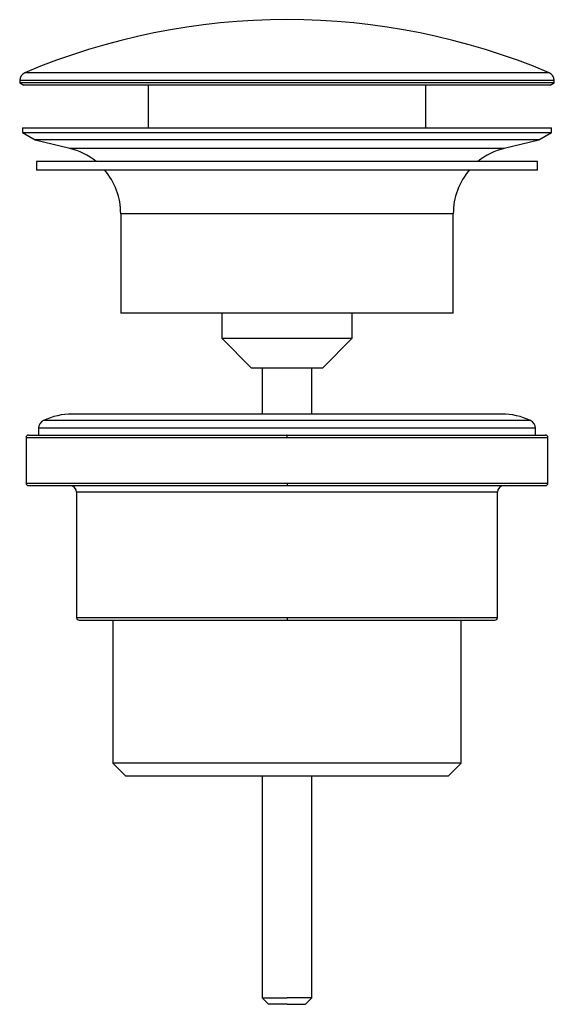
# Paper-space layout '_Right' of a CAD drawing. Units: millimetres. Extents: x -32 to 32, y -46 to 71.
import ezdxf

# ---------------------------------------------------------------- set-up
doc = ezdxf.new("R2010")
doc.units = ezdxf.units.MM

psp = doc.layouts.new('_Right')

# ---------------------------------------------------------------- linework, layer by layer
at = {"color": 7, "linetype": 'Continuous', "lineweight": 25}
for p, q in [((-31.75, 64.14), (-31.75, 63.86)), ((-31.75, 63.86), (-31.25, 63.57)), ((-16.5, 63.57), (-16.5, 58.5)), ((16.5, 58.5), (16.5, 63.57)), ((31.25, 63.57), (31.75, 63.86)), ((31.75, 63.86), (31.75, 64.14)), ((-31.4, 58.5), (-31.4, 57.96)), ((-31.4, 57.96), (-29.9, 57.1)), ((29.9, 57.1), (31.4, 57.96)), ((31.4, 57.96), (31.4, 58.5)), ((-29.9, 57.1), (-25.81, 56.08)), ((25.81, 56.08), (29.9, 57.1)), ((-29.75, 54.5), (-29.75, 53.5)), ((29.75, 53.5), (29.75, 54.5)), ((-19.75, 48.31), (-19.75, 36.5)), ((19.75, 36.5), (19.75, 48.31)), ((-7.75, 36.5), (-7.75, 33.5)), ((7.75, 33.5), (7.75, 36.5)), ((-7.75, 33.5), (-4.25, 30)), ((4.25, 30), (7.75, 33.5)), ((-2.95, 30), (-2.95, 24.5)), ((2.95, 24.5), (2.95, 30)), ((25.5, 24.5), (-25.5, 24.5)), ((-29.5, 22.82), (-29.5, 22)), ((29.5, 22), (29.5, 22.82)), ((-31, 21.7), (-31, 16.3)), ((31, 16.3), (31, 21.7)), ((-25, 15.2), (-25, 0.3)), ((25, 0.3), (25, 15.2)), ((-20.7, 0), (-20.7, -17)), ((20.7, -17), (20.7, 0)), ((-20.7, -17), (-19.2, -18.5)), ((19.2, -18.5), (20.7, -17)), ((-2.95, -18.5), (-2.95, -44.9)), ((2.95, -44.9), (2.95, -18.5)), ((-2.95, -44.9), (-2.2, -45.65)), ((2.95, -44.9), (2.2, -45.65))]:
    psp.add_line(p, q, dxfattribs=at)
for centre, radius, start, end in [((0, -8.63), 80, 67.0928, 112.9074), ((-30.75, 64.14), 1, 112.9072, 180), ((30.75, 64.14), 1, 0, 67.0928), ((-27.75, 48.31), 8, 50.7259, 76), ((27.75, 48.31), 8, 104, 129.2669), ((-27.75, 48.31), 8, 0, 40.5791), ((27.75, 48.31), 8, 139.426, 180), ((-28.5, 22.82), 1, 115.3769, 180), ((-25.5, 16.5), 8, 90, 115.3769), ((25.5, 16.5), 8, 64.6231, 90), ((28.5, 22.82), 1, 0, 64.6231), ((-30.7, 21.7), 0.3, 90, 180), ((30.7, 21.7), 0.3, 0, 90), ((-30.7, 16.3), 0.3, 180, 270), ((-25.8, 15.2), 0.8, 0, 90), ((25.8, 15.2), 0.8, 90, 180), ((30.7, 16.3), 0.3, 270, 0), ((-24.7, 0.3), 0.3, 180, 270), ((24.7, 0.3), 0.3, 270, 0)]:
    psp.add_arc(centre, radius, start, end, dxfattribs=at)
for points, knots in [([(0, 65.06), (-2.04, 65.06), (-4.08, 65.06), (-8.07, 65.06), (-10.03, 65.06), (-13.8, 65.06), (-15.61, 65.06), (-18.99, 65.06), (-20.58, 65.06), (-23.46, 65.06), (-24.76, 65.06), (-27.02, 65.06), (-27.99, 65.06), (-29.55, 65.06), (-30.14, 65.06), (-30.94, 65.06), (-31.14, 65.06), (-31.14, 65.06)], [0, 0, 0, 0, 0.125, 0.125, 0.25, 0.25, 0.375, 0.375, 0.5, 0.5, 0.625, 0.625, 0.75, 0.75, 0.875, 0.875, 1, 1, 1, 1]), ([(31.14, 65.06), (31.14, 65.06), (30.94, 65.06), (30.14, 65.06), (29.55, 65.06), (27.99, 65.06), (27.02, 65.06), (24.76, 65.06), (23.46, 65.06), (20.58, 65.06), (18.99, 65.06), (15.61, 65.06), (13.8, 65.06), (10.03, 65.06), (8.07, 65.06), (4.08, 65.06), (2.04, 65.06), (0, 65.06)], [0, 0, 0, 0, 0.125, 0.125, 0.25, 0.25, 0.375, 0.375, 0.5, 0.5, 0.625, 0.625, 0.75, 0.75, 0.875, 0.875, 1, 1, 1, 1]), ([(0, 64.14), (-2.08, 64.14), (-4.16, 64.14), (-8.23, 64.14), (-10.23, 64.14), (-14.07, 64.14), (-15.91, 64.14), (-19.37, 64.14), (-20.98, 64.14), (-23.92, 64.14), (-25.24, 64.14), (-27.55, 64.14), (-28.54, 64.14), (-30.13, 64.14), (-30.73, 64.14), (-31.55, 64.14), (-31.75, 64.14), (-31.75, 64.14)], [0, 0, 0, 0, 0.125, 0.125, 0.25, 0.25, 0.375, 0.375, 0.5, 0.5, 0.625, 0.625, 0.75, 0.75, 0.875, 0.875, 1, 1, 1, 1]), ([(0, 63.86), (-2.08, 63.86), (-4.16, 63.86), (-8.23, 63.86), (-10.23, 63.86), (-14.07, 63.86), (-15.91, 63.86), (-19.37, 63.86), (-20.98, 63.86), (-23.92, 63.86), (-25.24, 63.86), (-27.55, 63.86), (-28.54, 63.86), (-30.13, 63.86), (-30.73, 63.86), (-31.55, 63.86), (-31.75, 63.86), (-31.75, 63.86)], [0, 0, 0, 0, 0.125, 0.125, 0.25, 0.25, 0.375, 0.375, 0.5, 0.5, 0.625, 0.625, 0.75, 0.75, 0.875, 0.875, 1, 1, 1, 1]), ([(0, 63.57), (-0.19, 63.57), (-0.56, 63.57), (-1.12, 63.57), (-1.67, 63.57), (-2.23, 63.57), (-2.79, 63.57), (-3.34, 63.57), (-3.89, 63.57), (-4.45, 63.57), (-5, 63.57), (-5.55, 63.57), (-6.92, 63.57), (-9.09, 63.57), (-11.98, 63.57), (-14.76, 63.57), (-17.39, 63.57), (-19.86, 63.57), (-22.13, 63.57), (-24.2, 63.57), (-26.02, 63.57), (-27.6, 63.57), (-28.92, 63.57), (-29.95, 63.57), (-30.53, 63.57), (-30.84, 63.57), (-30.99, 63.57), (-31.11, 63.57), (-31.19, 63.57), (-31.24, 63.57), (-31.25, 63.57), (-31.25, 63.57)], [0, 0, 0, 0, 0.0113933, 0.0227704, 0.0341351, 0.0454908, 0.0568413, 0.0681901, 0.0795409, 0.0908974, 0.1022631, 0.1136418, 0.1250369, 0.1875255, 0.2500253, 0.3125138, 0.3750136, 0.4375021, 0.5000019, 0.5624905, 0.6249903, 0.6874788, 0.7499786, 0.8124672, 0.874967, 0.89584, 0.9166695, 0.9374779, 0.9582875, 0.9791207, 1, 1, 1, 1]), ([(31.75, 64.14), (31.75, 64.14), (31.55, 64.14), (30.73, 64.14), (30.13, 64.14), (28.54, 64.14), (27.55, 64.14), (25.24, 64.14), (23.92, 64.14), (20.98, 64.14), (19.37, 64.14), (15.91, 64.14), (14.07, 64.14), (10.23, 64.14), (8.23, 64.14), (4.16, 64.14), (2.08, 64.14), (0, 64.14)], [0, 0, 0, 0, 0.125, 0.125, 0.25, 0.25, 0.375, 0.375, 0.5, 0.5, 0.625, 0.625, 0.75, 0.75, 0.875, 0.875, 1, 1, 1, 1]), ([(31.75, 63.86), (31.75, 63.86), (31.55, 63.86), (30.73, 63.86), (30.13, 63.86), (28.54, 63.86), (27.55, 63.86), (25.24, 63.86), (23.92, 63.86), (20.98, 63.86), (19.37, 63.86), (15.91, 63.86), (14.07, 63.86), (10.23, 63.86), (8.23, 63.86), (4.16, 63.86), (2.08, 63.86), (0, 63.86)], [0, 0, 0, 0, 0.125, 0.125, 0.25, 0.25, 0.375, 0.375, 0.5, 0.5, 0.625, 0.625, 0.75, 0.75, 0.875, 0.875, 1, 1, 1, 1]), ([(31.25, 63.57), (31.25, 63.57), (31.25, 63.57), (31.23, 63.57), (31.21, 63.57), (31.17, 63.57), (31.13, 63.57), (31.07, 63.57), (31.01, 63.57), (30.93, 63.57), (30.85, 63.57), (30.76, 63.57), (30.5, 63.57), (29.95, 63.57), (28.92, 63.57), (27.61, 63.57), (26.03, 63.57), (24.2, 63.57), (22.13, 63.57), (19.86, 63.57), (17.39, 63.57), (14.76, 63.57), (11.98, 63.57), (9.09, 63.57), (6.77, 63.57), (5.09, 63.57), (4.08, 63.57), (3.06, 63.57), (2.05, 63.57), (1.02, 63.57), (0.34, 63.57), (0, 63.57)], [0, 0, 0, 0, 0.011392, 0.022769, 0.034133, 0.045488, 0.056838, 0.068187, 0.079538, 0.090895, 0.102261, 0.113641, 0.125037, 0.187525, 0.250025, 0.312514, 0.375014, 0.437502, 0.500002, 0.56249, 0.62499, 0.687479, 0.749979, 0.812467, 0.874967, 0.895842, 0.916672, 0.937481, 0.95829, 0.979122, 1, 1, 1, 1]), ([(-31.4, 58.5), (-31.4, 58.5), (-31.24, 58.5), (-30.54, 58.5), (-29.99, 58.5), (-28.49, 58.5), (-27.53, 58.5), (-25.21, 58.5), (-23.85, 58.5), (-20.8, 58.5), (-19.11, 58.5), (-15.52, 58.5), (-13.62, 58.5), (-9.73, 58.5), (-7.74, 58.5), (-3.82, 58.5), (-1.87, 58.5), (0, 58.5)], [0, 0, 0, 0, 0.125, 0.125, 0.25, 0.25, 0.375, 0.375, 0.5, 0.5, 0.625, 0.625, 0.75, 0.75, 0.875, 0.875, 1, 1, 1, 1]), ([(-31.4, 57.96), (-31.4, 57.96), (-31.2, 57.96), (-30.4, 57.96), (-29.8, 57.96), (-28.22, 57.96), (-27.25, 57.96), (-24.97, 57.96), (-23.66, 57.96), (-20.75, 57.96), (-19.15, 57.96), (-15.74, 57.96), (-13.91, 57.96), (-10.12, 57.96), (-8.14, 57.96), (-4.11, 57.96), (-2.06, 57.96), (0, 57.96)], [0, 0, 0, 0, 0.125, 0.125, 0.25, 0.25, 0.375, 0.375, 0.5, 0.5, 0.625, 0.625, 0.75, 0.75, 0.875, 0.875, 1, 1, 1, 1]), ([(0, 58.5), (1.87, 58.5), (3.82, 58.5), (7.74, 58.5), (9.73, 58.5), (13.62, 58.5), (15.52, 58.5), (19.11, 58.5), (20.8, 58.5), (23.85, 58.5), (25.21, 58.5), (27.53, 58.5), (28.49, 58.5), (29.99, 58.5), (30.54, 58.5), (31.24, 58.5), (31.4, 58.5), (31.4, 58.5)], [0, 0, 0, 0, 0.125, 0.125, 0.25, 0.25, 0.375, 0.375, 0.5, 0.5, 0.625, 0.625, 0.75, 0.75, 0.875, 0.875, 1, 1, 1, 1]), ([(0, 57.96), (2.06, 57.96), (4.11, 57.96), (8.14, 57.96), (10.12, 57.96), (13.91, 57.96), (15.74, 57.96), (19.15, 57.96), (20.75, 57.96), (23.66, 57.96), (24.97, 57.96), (27.25, 57.96), (28.22, 57.96), (29.8, 57.96), (30.4, 57.96), (31.2, 57.96), (31.4, 57.96), (31.4, 57.96)], [0, 0, 0, 0, 0.125, 0.125, 0.25, 0.25, 0.375, 0.375, 0.5, 0.5, 0.625, 0.625, 0.75, 0.75, 0.875, 0.875, 1, 1, 1, 1]), ([(0, 57.1), (-1.96, 57.1), (-3.91, 57.1), (-7.75, 57.1), (-9.63, 57.1), (-13.25, 57.1), (-14.98, 57.1), (-18.24, 57.1), (-19.76, 57.1), (-22.53, 57.1), (-23.77, 57.1), (-25.95, 57.1), (-26.88, 57.1), (-28.37, 57.1), (-28.94, 57.1), (-29.71, 57.1), (-29.9, 57.1), (-29.9, 57.1)], [0, 0, 0, 0, 0.125, 0.125, 0.25, 0.25, 0.375, 0.375, 0.5, 0.5, 0.625, 0.625, 0.75, 0.75, 0.875, 0.875, 1, 1, 1, 1]), ([(29.9, 57.1), (29.9, 57.1), (29.71, 57.1), (28.94, 57.1), (28.37, 57.1), (26.88, 57.1), (25.95, 57.1), (23.77, 57.1), (22.53, 57.1), (19.76, 57.1), (18.24, 57.1), (14.98, 57.1), (13.25, 57.1), (9.63, 57.1), (7.75, 57.1), (3.91, 57.1), (1.96, 57.1), (0, 57.1)], [0, 0, 0, 0, 0.125, 0.125, 0.25, 0.25, 0.375, 0.375, 0.5, 0.5, 0.625, 0.625, 0.75, 0.75, 0.875, 0.875, 1, 1, 1, 1]), ([(-25.81, 56.08), (-25.81, 56.08), (-25.65, 56.08), (-24.99, 56.08), (-24.5, 56.08), (-23.2, 56.08), (-22.4, 56.08), (-20.53, 56.08), (-19.45, 56.08), (-17.06, 56.08), (-15.75, 56.08), (-12.94, 56.08), (-11.44, 56.08), (-8.32, 56.08), (-6.69, 56.08), (-3.38, 56.08), (-1.69, 56.08), (0, 56.08)], [0, 0, 0, 0, 0.125, 0.125, 0.25, 0.25, 0.375, 0.375, 0.5, 0.5, 0.625, 0.625, 0.75, 0.75, 0.875, 0.875, 1, 1, 1, 1]), ([(0, 56.08), (1.69, 56.08), (3.38, 56.08), (6.69, 56.08), (8.32, 56.08), (11.44, 56.08), (12.94, 56.08), (15.75, 56.08), (17.06, 56.08), (19.45, 56.08), (20.53, 56.08), (22.4, 56.08), (23.2, 56.08), (24.5, 56.08), (24.99, 56.08), (25.65, 56.08), (25.81, 56.08), (25.81, 56.08)], [0, 0, 0, 0, 0.125, 0.125, 0.25, 0.25, 0.375, 0.375, 0.5, 0.5, 0.625, 0.625, 0.75, 0.75, 0.875, 0.875, 1, 1, 1, 1]), ([(0, 54.5), (-1.95, 54.5), (-3.89, 54.5), (-7.71, 54.5), (-9.59, 54.5), (-13.18, 54.5), (-14.91, 54.5), (-18.15, 54.5), (-19.66, 54.5), (-22.41, 54.5), (-23.65, 54.5), (-25.82, 54.5), (-26.74, 54.5), (-28.23, 54.5), (-28.8, 54.5), (-29.56, 54.5), (-29.75, 54.5), (-29.75, 54.5)], [0, 0, 0, 0, 0.125, 0.125, 0.25, 0.25, 0.375, 0.375, 0.5, 0.5, 0.625, 0.625, 0.75, 0.75, 0.875, 0.875, 1, 1, 1, 1]), ([(29.75, 54.5), (29.75, 54.5), (29.56, 54.5), (28.8, 54.5), (28.23, 54.5), (26.74, 54.5), (25.82, 54.5), (23.65, 54.5), (22.41, 54.5), (19.66, 54.5), (18.15, 54.5), (14.91, 54.5), (13.18, 54.5), (9.59, 54.5), (7.71, 54.5), (3.89, 54.5), (1.95, 54.5), (0, 54.5)], [0, 0, 0, 0, 0.125, 0.125, 0.25, 0.25, 0.375, 0.375, 0.5, 0.5, 0.625, 0.625, 0.75, 0.75, 0.875, 0.875, 1, 1, 1, 1]), ([(0, 53.5), (-0.18, 53.5), (-0.53, 53.5), (-1.06, 53.5), (-1.59, 53.5), (-2.12, 53.5), (-2.65, 53.5), (-3.18, 53.5), (-3.71, 53.5), (-4.23, 53.5), (-4.76, 53.5), (-5.28, 53.5), (-6.59, 53.5), (-8.65, 53.5), (-11.4, 53.5), (-14.05, 53.5), (-16.55, 53.5), (-18.9, 53.5), (-21.07, 53.5), (-23.03, 53.5), (-24.78, 53.5), (-26.28, 53.5), (-27.53, 53.5), (-28.52, 53.5), (-29.07, 53.5), (-29.36, 53.5), (-29.5, 53.5), (-29.61, 53.5), (-29.69, 53.5), (-29.74, 53.5), (-29.75, 53.5), (-29.75, 53.5)], [0, 0, 0, 0, 0.011393, 0.02277, 0.034135, 0.045491, 0.056841, 0.06819, 0.079541, 0.090897, 0.102263, 0.113642, 0.125037, 0.187525, 0.250025, 0.312514, 0.375014, 0.437502, 0.500002, 0.56249, 0.62499, 0.687479, 0.749979, 0.812467, 0.874967, 0.89584, 0.916669, 0.937478, 0.958287, 0.979121, 1, 1, 1, 1]), ([(29.75, 53.5), (29.75, 53.5), (29.75, 53.5), (29.73, 53.5), (29.71, 53.5), (29.68, 53.5), (29.63, 53.5), (29.58, 53.5), (29.52, 53.5), (29.45, 53.5), (29.37, 53.5), (29.28, 53.5), (29.03, 53.5), (28.52, 53.5), (27.53, 53.5), (26.28, 53.5), (24.78, 53.5), (23.03, 53.5), (21.07, 53.5), (18.9, 53.5), (16.55, 53.5), (14.05, 53.5), (11.4, 53.5), (8.65, 53.5), (6.44, 53.5), (4.85, 53.5), (3.88, 53.5), (2.92, 53.5), (1.95, 53.5), (0.97, 53.5), (0.33, 53.5), (0, 53.5)], [0, 0, 0, 0, 0.0113923, 0.0227686, 0.0341326, 0.045488, 0.0568382, 0.068187, 0.0795381, 0.0908949, 0.1022613, 0.1136408, 0.1250369, 0.1875252, 0.2500253, 0.3125135, 0.3750136, 0.4375019, 0.5000019, 0.5624902, 0.6249903, 0.6874785, 0.7499786, 0.8124669, 0.8749669, 0.8958415, 0.9166719, 0.9374805, 0.9582898, 0.9791222, 1, 1, 1, 1]), ([(0, 48.31), (-1.29, 48.31), (-2.59, 48.31), (-5.12, 48.31), (-6.36, 48.31), (-8.75, 48.31), (-9.9, 48.31), (-12.05, 48.31), (-13.05, 48.31), (-14.88, 48.31), (-15.7, 48.31), (-17.14, 48.31), (-17.75, 48.31), (-18.74, 48.31), (-19.12, 48.31), (-19.62, 48.31), (-19.75, 48.31), (-19.75, 48.31)], [0, 0, 0, 0, 0.125, 0.125, 0.25, 0.25, 0.375, 0.375, 0.5, 0.5, 0.625, 0.625, 0.75, 0.75, 0.875, 0.875, 1, 1, 1, 1]), ([(19.75, 48.31), (19.75, 48.31), (19.62, 48.31), (19.12, 48.31), (18.74, 48.31), (17.75, 48.31), (17.14, 48.31), (15.7, 48.31), (14.88, 48.31), (13.05, 48.31), (12.05, 48.31), (9.9, 48.31), (8.75, 48.31), (6.36, 48.31), (5.12, 48.31), (2.59, 48.31), (1.29, 48.31), (0, 48.31)], [0, 0, 0, 0, 0.125, 0.125, 0.25, 0.25, 0.375, 0.375, 0.5, 0.5, 0.625, 0.625, 0.75, 0.75, 0.875, 0.875, 1, 1, 1, 1]), ([(0, 36.5), (-0.14, 36.5), (-0.43, 36.5), (-0.86, 36.5), (-1.29, 36.5), (-1.72, 36.5), (-2.15, 36.5), (-2.58, 36.5), (-3, 36.5), (-3.43, 36.5), (-4.35, 36.5), (-5.74, 36.5), (-7.57, 36.5), (-9.33, 36.5), (-11.54, 36.5), (-14.06, 36.5), (-16.12, 36.5), (-17.45, 36.5), (-18.28, 36.5), (-18.93, 36.5), (-19.31, 36.5), (-19.51, 36.5), (-19.62, 36.5), (-19.69, 36.5), (-19.74, 36.5), (-19.75, 36.5), (-19.75, 36.5)], [0, 0, 0, 0, 0.013926, 0.02783, 0.041717, 0.055595, 0.06947, 0.083349, 0.097238, 0.111144, 0.125074, 0.187579, 0.250101, 0.312605, 0.375127, 0.500003, 0.624878, 0.687382, 0.749905, 0.812409, 0.874931, 0.899978, 0.92497, 0.949945, 0.974942, 1, 1, 1, 1]), ([(19.75, 36.5), (19.75, 36.5), (19.75, 36.5), (19.73, 36.5), (19.71, 36.5), (19.68, 36.5), (19.63, 36.5), (19.58, 36.5), (19.52, 36.5), (19.45, 36.5), (19.28, 36.5), (18.93, 36.5), (18.28, 36.5), (17.45, 36.5), (16.12, 36.5), (14.06, 36.5), (11.54, 36.5), (9.33, 36.5), (7.57, 36.5), (5.74, 36.5), (4.24, 36.5), (3.09, 36.5), (2.32, 36.5), (1.55, 36.5), (0.78, 36.5), (0.26, 36.5), (0, 36.5)], [0, 0, 0, 0, 0.0139246, 0.0278269, 0.0417134, 0.0555909, 0.0694659, 0.0833451, 0.0972352, 0.1111428, 0.1250744, 0.1875787, 0.2501009, 0.3126053, 0.3751275, 0.5000028, 0.624878, 0.6873824, 0.7499046, 0.812409, 0.8749311, 0.8999808, 0.9249738, 0.9499488, 0.9749447, 1, 1, 1, 1]), ([(-7.75, 33.5), (-7.75, 33.5), (-7.55, 33.5), (-6.77, 33.5), (-6.2, 33.5), (-4.76, 33.5), (-3.9, 33.5), (-2.03, 33.5), (-1.01, 33.5), (0, 33.5)], [0, 0, 0, 0, 0.25, 0.25, 0.5, 0.5, 0.75, 0.75, 1, 1, 1, 1]), ([(0, 33.5), (1.01, 33.5), (2.03, 33.5), (3.9, 33.5), (4.76, 33.5), (6.2, 33.5), (6.77, 33.5), (7.55, 33.5), (7.75, 33.5), (7.75, 33.5)], [0, 0, 0, 0, 0.25, 0.25, 0.5, 0.5, 0.75, 0.75, 1, 1, 1, 1]), ([(-4.25, 30), (-4.25, 30), (-4.14, 30), (-3.71, 30), (-3.4, 30), (-2.61, 30), (-2.14, 30), (-1.11, 30), (-0.56, 30), (0, 30)], [0, 0, 0, 0, 0.25, 0.25, 0.5, 0.5, 0.75, 0.75, 1, 1, 1, 1]), ([(0, 30), (0.56, 30), (1.11, 30), (2.14, 30), (2.61, 30), (3.4, 30), (3.71, 30), (4.14, 30), (4.25, 30), (4.25, 30)], [0, 0, 0, 0, 0.25, 0.25, 0.5, 0.5, 0.75, 0.75, 1, 1, 1, 1]), ([(0, 23.73), (-1.89, 23.73), (-3.79, 23.73), (-7.5, 23.73), (-9.32, 23.73), (-12.82, 23.73), (-14.5, 23.73), (-17.65, 23.73), (-19.12, 23.73), (-21.79, 23.73), (-23, 23.73), (-25.11, 23.73), (-26, 23.73), (-27.45, 23.73), (-28, 23.73), (-28.74, 23.73), (-28.93, 23.73), (-28.93, 23.73)], [0, 0, 0, 0, 0.125, 0.125, 0.25, 0.25, 0.375, 0.375, 0.5, 0.5, 0.625, 0.625, 0.75, 0.75, 0.875, 0.875, 1, 1, 1, 1]), ([(28.93, 23.73), (28.93, 23.73), (28.74, 23.73), (28, 23.73), (27.45, 23.73), (26, 23.73), (25.11, 23.73), (23, 23.73), (21.79, 23.73), (19.12, 23.73), (17.65, 23.73), (14.5, 23.73), (12.82, 23.73), (9.32, 23.73), (7.5, 23.73), (3.79, 23.73), (1.89, 23.73), (0, 23.73)], [0, 0, 0, 0, 0.125, 0.125, 0.25, 0.25, 0.375, 0.375, 0.5, 0.5, 0.625, 0.625, 0.75, 0.75, 0.875, 0.875, 1, 1, 1, 1]), ([(0, 22.82), (-1.93, 22.82), (-3.86, 22.82), (-7.65, 22.82), (-9.51, 22.82), (-13.07, 22.82), (-14.78, 22.82), (-17.99, 22.82), (-19.49, 22.82), (-22.22, 22.82), (-23.46, 22.82), (-25.6, 22.82), (-26.52, 22.82), (-27.99, 22.82), (-28.56, 22.82), (-29.31, 22.82), (-29.5, 22.82), (-29.5, 22.82)], [0, 0, 0, 0, 0.125, 0.125, 0.25, 0.25, 0.375, 0.375, 0.5, 0.5, 0.625, 0.625, 0.75, 0.75, 0.875, 0.875, 1, 1, 1, 1]), ([(29.5, 22.82), (29.5, 22.82), (29.31, 22.82), (28.56, 22.82), (27.99, 22.82), (26.52, 22.82), (25.6, 22.82), (23.46, 22.82), (22.22, 22.82), (19.49, 22.82), (17.99, 22.82), (14.78, 22.82), (13.07, 22.82), (9.51, 22.82), (7.65, 22.82), (3.86, 22.82), (1.93, 22.82), (0, 22.82)], [0, 0, 0, 0, 0.125, 0.125, 0.25, 0.25, 0.375, 0.375, 0.5, 0.5, 0.625, 0.625, 0.75, 0.75, 0.875, 0.875, 1, 1, 1, 1]), ([(-31, 21.7), (-31, 21.7), (-30.8, 21.7), (-30.01, 21.7), (-29.42, 21.7), (-27.86, 21.7), (-26.9, 21.7), (-24.65, 21.7), (-23.35, 21.7), (-20.49, 21.7), (-18.91, 21.7), (-15.54, 21.7), (-13.74, 21.7), (-9.99, 21.7), (-8.04, 21.7), (-4.06, 21.7), (-2.03, 21.7), (0, 21.7)], [0, 0, 0, 0, 0.125, 0.125, 0.25, 0.25, 0.375, 0.375, 0.5, 0.5, 0.625, 0.625, 0.75, 0.75, 0.875, 0.875, 1, 1, 1, 1]), ([(-30.7, 22), (-30.67, 22), (-30.61, 22), (-30.16, 22), (-29.43, 22), (-28.41, 22), (-27.12, 22), (-25.57, 22), (-23.78, 22), (-21.75, 22), (-19.52, 22), (-17.09, 22), (-14.51, 22), (-11.78, 22), (-8.94, 22), (-6.01, 22), (-3.03, 22), (-1.02, 22), (-0.02, 22)], [0, 0, 0, 0, 0.062352, 0.1248619, 0.1873718, 0.2498816, 0.3123915, 0.3749014, 0.4374112, 0.4999211, 0.562431, 0.6249408, 0.6874507, 0.7499605, 0.8124704, 0.8749803, 0.9374901, 1, 1, 1, 1]), ([(0, 21.7), (0, 21.78), (0, 21.86), (0, 21.97), (0, 22), (0, 22)], [0, 0, 0, 0, 0.5, 0.5, 1, 1, 1, 1]), ([(0, 22), (0.18, 22), (0.55, 22), (1.1, 22), (1.64, 22), (2.19, 22), (2.74, 22), (3.28, 22), (3.82, 22), (4.37, 22), (4.91, 22), (5.45, 22), (6.8, 22), (8.92, 22), (11.77, 22), (14.49, 22), (17.08, 22), (19.5, 22), (21.74, 22), (23.77, 22), (25.56, 22), (27.12, 22), (28.41, 22), (29.42, 22), (29.99, 22), (30.29, 22), (30.44, 22), (30.56, 22), (30.64, 22), (30.69, 22), (30.7, 22), (30.7, 22)], [0, 0, 0, 0, 0.011393, 0.02277, 0.034135, 0.045491, 0.056841, 0.06819, 0.079541, 0.090897, 0.102263, 0.113642, 0.125037, 0.187525, 0.250025, 0.312514, 0.375014, 0.437502, 0.500002, 0.562491, 0.62499, 0.687479, 0.749979, 0.812468, 0.874967, 0.89584, 0.91667, 0.937478, 0.958288, 0.979121, 1, 1, 1, 1]), ([(0, 21.7), (2.03, 21.7), (4.06, 21.7), (8.04, 21.7), (9.99, 21.7), (13.74, 21.7), (15.54, 21.7), (18.91, 21.7), (20.49, 21.7), (23.35, 21.7), (24.65, 21.7), (26.9, 21.7), (27.86, 21.7), (29.42, 21.7), (30.01, 21.7), (30.8, 21.7), (31, 21.7), (31, 21.7)], [0, 0, 0, 0, 0.125, 0.125, 0.25, 0.25, 0.375, 0.375, 0.5, 0.5, 0.625, 0.625, 0.75, 0.75, 0.875, 0.875, 1, 1, 1, 1]), ([(-31, 16.3), (-31, 16.3), (-30.8, 16.3), (-30.01, 16.3), (-29.42, 16.3), (-27.86, 16.3), (-26.9, 16.3), (-24.65, 16.3), (-23.35, 16.3), (-20.49, 16.3), (-18.91, 16.3), (-15.54, 16.3), (-13.74, 16.3), (-9.99, 16.3), (-8.04, 16.3), (-4.06, 16.3), (-2.03, 16.3), (0, 16.3)], [0, 0, 0, 0, 0.125, 0.125, 0.25, 0.25, 0.375, 0.375, 0.5, 0.5, 0.625, 0.625, 0.75, 0.75, 0.875, 0.875, 1, 1, 1, 1]), ([(-30.7, 16), (-30.7, 16), (-30.5, 16), (-29.72, 16), (-29.14, 16), (-27.6, 16), (-26.65, 16), (-24.42, 16), (-23.14, 16), (-20.3, 16), (-18.74, 16), (-15.4, 16), (-13.62, 16), (-9.91, 16), (-7.97, 16), (-4.03, 16), (-2.02, 16), (-0.02, 16)], [0, 0, 0, 0, 0.125, 0.125, 0.25, 0.25, 0.375, 0.375, 0.5, 0.5, 0.625, 0.625, 0.75, 0.75, 0.875, 0.875, 1, 1, 1, 1]), ([(0, 16.3), (0, 16.22), (0, 16.14), (0, 16.03), (0, 16), (0, 16)], [0, 0, 0, 0, 0.5, 0.5, 1, 1, 1, 1]), ([(0, 16.3), (2.03, 16.3), (4.06, 16.3), (8.04, 16.3), (9.99, 16.3), (13.74, 16.3), (15.54, 16.3), (18.91, 16.3), (20.49, 16.3), (23.35, 16.3), (24.65, 16.3), (26.9, 16.3), (27.86, 16.3), (29.42, 16.3), (30.01, 16.3), (30.8, 16.3), (31, 16.3), (31, 16.3)], [0, 0, 0, 0, 0.125, 0.125, 0.25, 0.25, 0.375, 0.375, 0.5, 0.5, 0.625, 0.625, 0.75, 0.75, 0.875, 0.875, 1, 1, 1, 1]), ([(0, 16), (1, 16), (3.01, 16), (6, 16), (8.92, 16), (11.77, 16), (14.49, 16), (17.08, 16), (19.5, 16), (21.74, 16), (23.77, 16), (25.56, 16), (27.12, 16), (28.41, 16), (29.42, 16), (30.16, 16), (30.58, 16), (30.75, 16), (30.7, 16), (30.7, 16)], [0, 0, 0, 0, 0.0624897, 0.1249793, 0.187469, 0.2499587, 0.3124483, 0.374938, 0.4374276, 0.4999173, 0.562407, 0.6248966, 0.6873863, 0.749876, 0.8123656, 0.8748553, 0.937345, 0.9998346, 1, 1, 1, 1]), ([(0, 15.2), (-1.64, 15.2), (-3.27, 15.2), (-6.48, 15.2), (-8.06, 15.2), (-11.08, 15.2), (-12.53, 15.2), (-15.25, 15.2), (-16.52, 15.2), (-18.83, 15.2), (-19.88, 15.2), (-21.7, 15.2), (-22.47, 15.2), (-23.72, 15.2), (-24.2, 15.2), (-24.84, 15.2), (-25, 15.2), (-25, 15.2)], [0, 0, 0, 0, 0.125, 0.125, 0.25, 0.25, 0.375, 0.375, 0.5, 0.5, 0.625, 0.625, 0.75, 0.75, 0.875, 0.875, 1, 1, 1, 1]), ([(25, 15.2), (25, 15.2), (24.84, 15.2), (24.2, 15.2), (23.72, 15.2), (22.47, 15.2), (21.7, 15.2), (19.88, 15.2), (18.83, 15.2), (16.52, 15.2), (15.25, 15.2), (12.53, 15.2), (11.08, 15.2), (8.06, 15.2), (6.48, 15.2), (3.27, 15.2), (1.64, 15.2), (0, 15.2)], [0, 0, 0, 0, 0.125, 0.125, 0.25, 0.25, 0.375, 0.375, 0.5, 0.5, 0.625, 0.625, 0.75, 0.75, 0.875, 0.875, 1, 1, 1, 1]), ([(0, 0.3), (-1.64, 0.3), (-3.27, 0.3), (-6.48, 0.3), (-8.06, 0.3), (-11.08, 0.3), (-12.53, 0.3), (-15.25, 0.3), (-16.52, 0.3), (-18.83, 0.3), (-19.88, 0.3), (-21.7, 0.3), (-22.47, 0.3), (-23.72, 0.3), (-24.2, 0.3), (-24.84, 0.3), (-25, 0.3), (-25, 0.3)], [0, 0, 0, 0, 0.125, 0.125, 0.25, 0.25, 0.375, 0.375, 0.5, 0.5, 0.625, 0.625, 0.75, 0.75, 0.875, 0.875, 1, 1, 1, 1]), ([(-24.7, 0), (-24.7, 0), (-24.54, 0), (-23.91, 0), (-23.44, 0), (-22.21, 0), (-21.44, 0), (-19.65, 0), (-18.62, 0), (-16.33, 0), (-15.08, 0), (-12.39, 0), (-10.96, 0), (-7.97, 0), (-6.42, 0), (-3.25, 0), (-1.63, 0), (-0.02, 0)], [0, 0, 0, 0, 0.125, 0.125, 0.25, 0.25, 0.375, 0.375, 0.5, 0.5, 0.625, 0.625, 0.75, 0.75, 0.875, 0.875, 1, 1, 1, 1]), ([(0, 0.3), (0, 0.22), (0, 0.14), (0, 0.03), (0, 0), (0, 0)], [0, 0, 0, 0, 0.5, 0.5, 1, 1, 1, 1]), ([(25, 0.3), (25, 0.3), (24.84, 0.3), (24.2, 0.3), (23.72, 0.3), (22.47, 0.3), (21.7, 0.3), (19.88, 0.3), (18.83, 0.3), (16.52, 0.3), (15.25, 0.3), (12.53, 0.3), (11.08, 0.3), (8.06, 0.3), (6.48, 0.3), (3.27, 0.3), (1.64, 0.3), (0, 0.3)], [0, 0, 0, 0, 0.125, 0.125, 0.25, 0.25, 0.375, 0.375, 0.5, 0.5, 0.625, 0.625, 0.75, 0.75, 0.875, 0.875, 1, 1, 1, 1]), ([(0, 0), (0.81, 0), (2.42, 0), (4.83, 0), (7.18, 0), (9.47, 0), (11.66, 0), (13.74, 0), (15.69, 0), (17.49, 0), (19.12, 0), (20.57, 0), (21.82, 0), (22.85, 0), (23.67, 0), (24.27, 0), (24.6, 0), (24.74, 0), (24.7, 0), (24.7, 0)], [0, 0, 0, 0, 0.062487, 0.124974, 0.187462, 0.249949, 0.312436, 0.374923, 0.43741, 0.499897, 0.562385, 0.624872, 0.687359, 0.749846, 0.812333, 0.874821, 0.937308, 0.999795, 1, 1, 1, 1]), ([(0, -17), (-1.35, -17), (-2.71, -17), (-5.37, -17), (-6.67, -17), (-9.17, -17), (-10.37, -17), (-12.63, -17), (-13.68, -17), (-15.6, -17), (-16.46, -17), (-17.96, -17), (-18.61, -17), (-19.64, -17), (-20.04, -17), (-20.57, -17), (-20.7, -17), (-20.7, -17)], [0, 0, 0, 0, 0.125, 0.125, 0.25, 0.25, 0.375, 0.375, 0.5, 0.5, 0.625, 0.625, 0.75, 0.75, 0.875, 0.875, 1, 1, 1, 1]), ([(20.7, -17), (20.7, -17), (20.57, -17), (20.04, -17), (19.64, -17), (18.61, -17), (17.96, -17), (16.46, -17), (15.6, -17), (13.68, -17), (12.63, -17), (10.37, -17), (9.17, -17), (6.67, -17), (5.37, -17), (2.71, -17), (1.35, -17), (0, -17)], [0, 0, 0, 0, 0.125, 0.125, 0.25, 0.25, 0.375, 0.375, 0.5, 0.5, 0.625, 0.625, 0.75, 0.75, 0.875, 0.875, 1, 1, 1, 1]), ([(-19.2, -18.5), (-19.2, -18.5), (-19.08, -18.5), (-18.59, -18.5), (-18.22, -18.5), (-17.26, -18.5), (-16.66, -18.5), (-15.27, -18.5), (-14.47, -18.5), (-12.69, -18.5), (-11.71, -18.5), (-9.62, -18.5), (-8.51, -18.5), (-6.19, -18.5), (-4.98, -18.5), (-2.51, -18.5), (-1.26, -18.5), (0, -18.5)], [0, 0, 0, 0, 0.125, 0.125, 0.25, 0.25, 0.375, 0.375, 0.5, 0.5, 0.625, 0.625, 0.75, 0.75, 0.875, 0.875, 1, 1, 1, 1]), ([(0, -18.5), (1.26, -18.5), (2.51, -18.5), (4.98, -18.5), (6.19, -18.5), (8.51, -18.5), (9.62, -18.5), (11.71, -18.5), (12.69, -18.5), (14.47, -18.5), (15.27, -18.5), (16.66, -18.5), (17.26, -18.5), (18.22, -18.5), (18.59, -18.5), (19.08, -18.5), (19.2, -18.5), (19.2, -18.5)], [0, 0, 0, 0, 0.125, 0.125, 0.25, 0.25, 0.375, 0.375, 0.5, 0.5, 0.625, 0.625, 0.75, 0.75, 0.875, 0.875, 1, 1, 1, 1]), ([(-2.95, -44.9), (-2.95, -44.9), (-2.87, -44.9), (-2.58, -44.9), (-2.36, -44.9), (-1.81, -44.9), (-1.49, -44.9), (-0.77, -44.9), (-0.39, -44.9), (0, -44.9)], [0, 0, 0, 0, 0.25, 0.25, 0.5, 0.5, 0.75, 0.75, 1, 1, 1, 1]), ([(2.95, -44.9), (2.95, -44.9), (2.87, -44.9), (2.58, -44.9), (2.36, -44.9), (1.81, -44.9), (1.49, -44.9), (0.77, -44.9), (0.39, -44.9), (0, -44.9)], [0, 0, 0, 0, 0.25, 0.25, 0.5, 0.5, 0.75, 0.75, 1, 1, 1, 1]), ([(0, -45.65), (-0.05, -45.65), (-0.14, -45.65), (-0.29, -45.65), (-0.43, -45.65), (-0.57, -45.65), (-0.71, -45.65), (-0.93, -45.65), (-1.23, -45.65), (-1.57, -45.65), (-1.84, -45.65), (-2.02, -45.65), (-2.13, -45.65), (-2.19, -45.65), (-2.2, -45.65), (-2.2, -45.65)], [0, 0, 0, 0, 0.04198, 0.083609, 0.125065, 0.166531, 0.208186, 0.250211, 0.375058, 0.500066, 0.624913, 0.749921, 0.833451, 0.916327, 1, 1, 1, 1]), ([(0, -45.65), (0.29, -45.65), (0.58, -45.65), (1.11, -45.65), (1.35, -45.65), (1.76, -45.65), (1.92, -45.65), (2.14, -45.65), (2.2, -45.65), (2.2, -45.65)], [0, 0, 0, 0, 0.25, 0.25, 0.5, 0.5, 0.75, 0.75, 1, 1, 1, 1])]:
    psp.add_open_spline(points, degree=3, knots=knots, dxfattribs=at)
for points in [[(0, 22), (-0.01, 22), (-0.01, 22), (-0.02, 22)], [(-0.02, 16), (-0.01, 16), (-0.01, 16), (0, 16)], [(-0.02, 0), (-0.01, 0), (-0.01, 0), (0, 0)]]:
    psp.add_open_spline(points, degree=3, dxfattribs=at)

doc.saveas('drawing.dxf')
